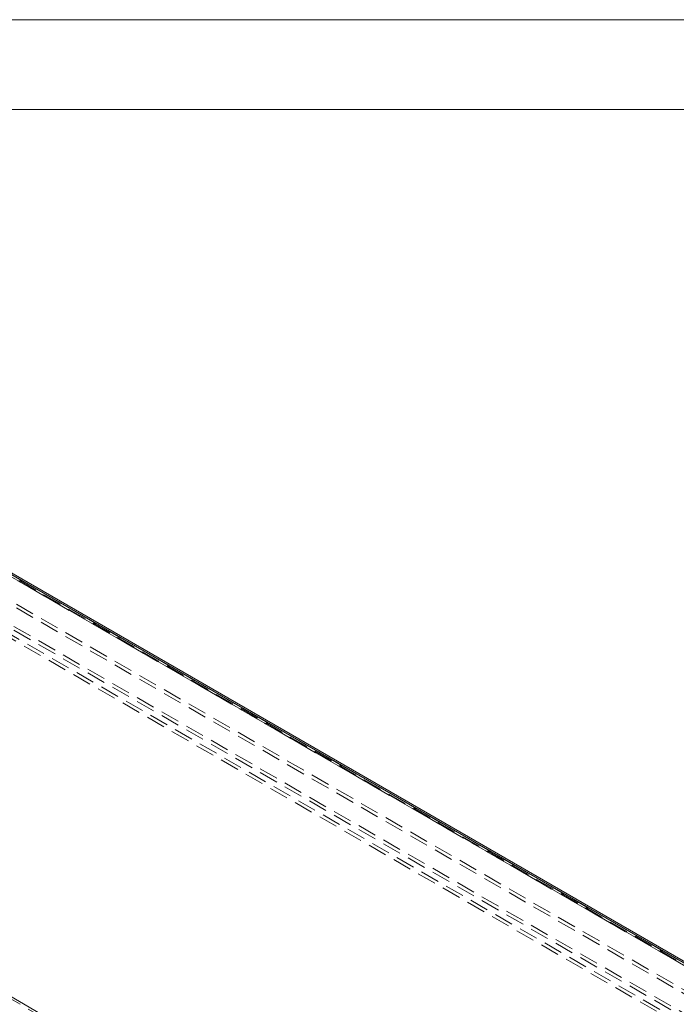
# Model space of a CAD drawing. Units: millimetres. Extents: x 0 to 420, y 0 to 297.
# Drawn here: x 321 to 365, y 231 to 297 of the extents above; entities that cross this region are included whole.
import ezdxf

# ---------------------------------------------------------------- set-up
doc = ezdxf.new("R2010")
doc.units = ezdxf.units.MM
doc.linetypes.add('HIDDEN', pattern=[1.905, 1.27, -0.635])

msp = doc.modelspace()

# ---------------------------------------------------------------- linework, layer by layer
at = {"color": 7, "linetype": 'Continuous', "lineweight": 0}
for p, q in [((0, 297), (420, 297)), ((6, 291), (414.015, 291))]:
    msp.add_line(p, q, dxfattribs=at)
at = {"color": 7, "linetype": 'Continuous', "lineweight": 15}
for p, q in [((299.81, 271.737), (387.921, 220.872)), ((388.108, 220.89), (300.061, 271.719)), ((275.326, 257.603), (363.437, 206.738))]:
    msp.add_line(p, q, dxfattribs=at)
at = {"color": 7, "linetype": 'HIDDEN', "lineweight": 0}
for p, q in [((387.921, 220.719), (299.81, 271.584)), ((388.014, 220.728), (299.967, 271.557)), ((300.069, 271.434), (387.921, 220.719)), ((300.202, 271.511), (388.06, 220.792)), ((309.173, 264.546), (378.116, 224.746)), ((309.173, 264.291), (378.116, 224.491)), ((307.361, 264.01), (377.188, 223.7)), ((307.361, 263.755), (377.188, 223.445)), ((376.79, 223.011), (306.963, 263.321)), ((377.011, 223.138), (307.184, 263.449)), ((275.326, 257.45), (363.437, 206.585))]:
    msp.add_line(p, q, dxfattribs=at)

doc.saveas('drawing.dxf')
